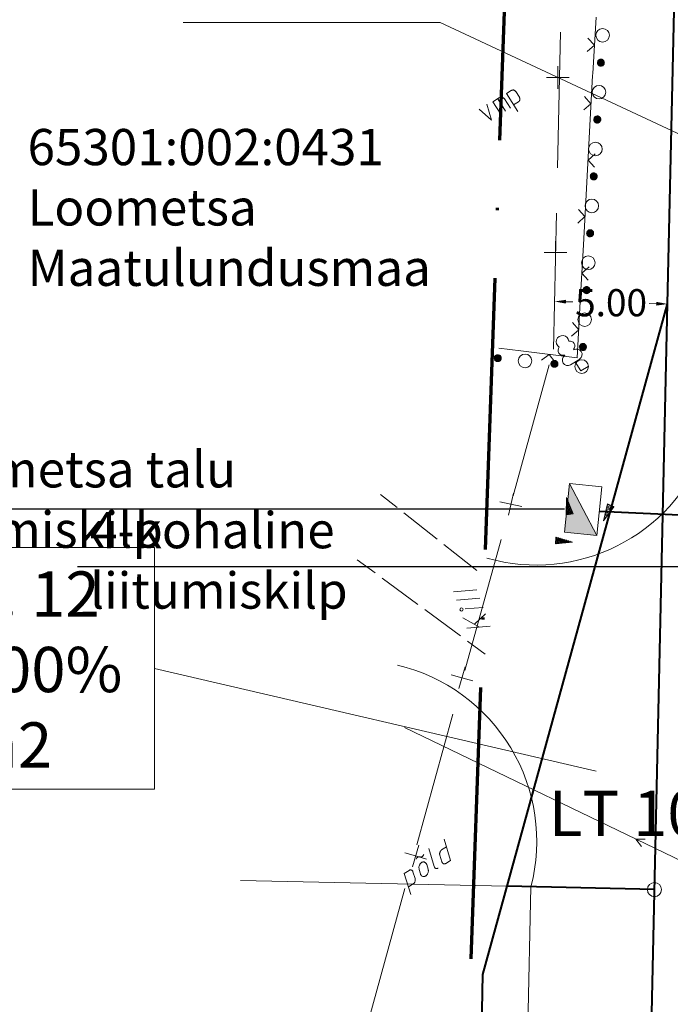
# Model space of a CAD drawing. Extents: x -6055112 to 7154016, y -22889 to 13186239.
# Drawn here: x 549444 to 549473, y 6581493 to 6581537 of the extents above; entities that cross this region are included whole.
import ezdxf

# ---------------------------------------------------------------- set-up
doc = ezdxf.new("R2010")
doc.units = 0
doc.header["$MEASUREMENT"] = 0
doc.linetypes.add('ACAD_ISO10W100', pattern=[18, 12, -3, 0, -3])
doc.linetypes.add('USTATION2', pattern=[1, 0.75, -0.25])
doc.layers.get('DEFPOINTS').update_dxf_attribs({"lineweight": 5})
for name, color, linetype, lineweight in [('AIAD', 7, 'Continuous', 5), ('HOONED', 7, 'Continuous', 5), ('KP_OHULIIN', 7, 'Continuous', 5), ('Liitumiskilp', 211, 'Continuous', 5), ('MP_LIINID', 7, 'Continuous', 5), ('PIIRIMARK', 7, 'Continuous', 5), ('Plala piir', 7, 'ACAD_ISO10W100', 70), ('Postekstid', 7, 'CONTINUOUS', 5), ('PUNANEPIIR', 7, 'Continuous', 5), ('PUUD', 7, 'Continuous', 5), ('Teekaitsevöönd', 7, 'Continuous', 5), ('TEESERV', 7, 'Continuous', 5), ('YKSIKELEMENT', 7, 'Continuous', 5), ('YLDINFO', 7, 'Continuous', 5)]:
    doc.layers.add(name, color=color, linetype=linetype, lineweight=lineweight)
doc.layers.add('Ehitusõiguse tabel', color=7, linetype='Continuous')
doc.layers.add('mpkaabel', color=211, linetype='Continuous')
doc.styles.add('TXT', font='txt.shx')
doc.linetypes.add('MP_KBL', pattern='A,8,-2,[138,mkm.shx,S=1,R=0,X=0,Y=0],6,[138,mkm.shx,S=1,R=180,X=0,Y=0],-2', length=18)
doc.dimstyles.get("Standard").update_dxf_attribs({"dimtxt": 0.18, "dimasz": 0.18, "dimexe": 0.18, "dimexo": 0.0625, "dimgap": 0.09, "dimtad": 0, "dimtih": 1, "dimtoh": 1, "dimdec": 4, "dimzin": 0, "dimdsep": 46, "dimtxsty": 'Standard', "dimcen": 0.09, "dimadec": 0, "dimazin": 0, "dimtfac": 1, "dimtdec": 4, "dimtofl": 0, "dimtmove": 0, "dimatfit": 0, "dimfxl": 0, "dimtolj": 1, "dimtzin": 0, "dimarcsym": 0})

# ---------------------------------------------------------------- blocks, each defined once
blk = doc.blocks.new('liitumiskilp')
at = {"layer": 'Liitumiskilp', "ltscale": 0.5}
blk.add_hatch(color=211, dxfattribs=at).paths.add_polyline_path([(549603.568, 6581454.275), (549605.012, 6581454.275), (549603.568, 6581456.44)])
at = {"layer": 'Liitumiskilp', "color": 211, "ltscale": 3}
for p, q in [((549603.568, 6581454.275), (549603.568, 6581456.44)), ((549603.568, 6581456.44), (549605.012, 6581454.275)), ((549603.568, 6581456.44), (549605.012, 6581456.44)), ((549605.012, 6581456.44), (549605.012, 6581454.275)), ((549605.012, 6581454.275), (549603.568, 6581454.275))]:
    blk.add_line(p, q, dxfattribs=at)
blk = doc.blocks.new('kaitsetsoonirist')
at = {"layer": 'Teekaitsevöönd', "color": 7, "linetype": 'Continuous', "lineweight": 5}
for p, q in [((549536.6235, 6581433.3385), (549536.6235, 6581434.3385)), ((549536.6235, 6581433.8385), (549536.1235, 6581433.8385)), ((549536.6235, 6581433.8385), (549537.1235, 6581433.8385))]:
    blk.add_line(p, q, dxfattribs=at)
blk = doc.blocks.new('*D79')
at = {"layer": 'DEFPOINTS', "color": 0, "ltscale": 3}
for p in [(549467.395, 6581524.062), (549467.395, 6581524.062), (549472.394, 6581523.95)]:
    blk.add_point(p, dxfattribs=at)
at = {"layer": 'Teekaitsevöönd', "color": 0, "lineweight": 0, "ltscale": 3}
for p, q in [((549467.396, 6581524.125), (549467.399, 6581524.242)), ((549472.395, 6581524.012), (549472.398, 6581524.13))]:
    blk.add_line(p, q, dxfattribs=at)
at = {"layer": 'Teekaitsevöönd', "color": 7, "lineweight": 5, "ltscale": 3}
for p, q in [((549467.895, 6581524.051), (549468.204, 6581524.044)), ((549471.894, 6581523.961), (549471.584, 6581523.968))]:
    blk.add_line(p, q, dxfattribs=at)
at = {"layer": 'Teekaitsevöönd', "color": 7, "ltscale": 3}
for points in [[(549467.897, 6581524.134), (549467.893, 6581523.968), (549467.395, 6581524.062)], [(549471.896, 6581524.044), (549471.892, 6581523.878), (549472.394, 6581523.95)]]:
    blk.add_solid(points, dxfattribs=at)
at = {"layer": 'Teekaitsevöönd', "color": 0, "ltscale": 3, "insert": (549469.894, 6581524.006), "char_height": 1.2, "attachment_point": 5, "style": 'TXT'}
blk.add_mtext('\\A1;5.00', dxfattribs=at)

msp = doc.modelspace()

# ---------------------------------------------------------------- hatches: boundary and pattern name
at = {"layer": 'PUUD', "linetype": 'CONTINUOUS', "lineweight": 0}
for points in [[(549469.597, 6581534.605), (549469.595, 6581534.628), (549469.59, 6581534.636), (549469.588, 6581534.658), (549469.582, 6581534.667), (549469.58, 6581534.689), (549469.575, 6581534.698), (549469.556, 6581534.709), (549469.551, 6581534.718), (549469.54, 6581534.735), (549469.526, 6581534.738), (549469.516, 6581534.755), (549469.502, 6581534.758), (549469.488, 6581534.761), (549469.474, 6581534.765), (549469.452, 6581534.762), (549469.438, 6581534.766), (549469.424, 6581534.769), (549469.407, 6581534.758), (549469.394, 6581534.761), (549469.377, 6581534.751), (549469.36, 6581534.74), (549469.351, 6581534.735), (549469.334, 6581534.724), (549469.331, 6581534.71), (549469.314, 6581534.7), (549469.311, 6581534.686), (549469.308, 6581534.672), (549469.296, 6581534.653), (549469.293, 6581534.639), (549469.29, 6581534.626)], [(549469.597, 6581534.605), (549469.589, 6581534.6), (549469.295, 6581534.617), (549469.29, 6581534.626)], [(549469.295, 6581534.617), (549469.292, 6581534.603), (549469.294, 6581534.581), (549469.299, 6581534.573), (549469.301, 6581534.55), (549469.307, 6581534.542), (549469.317, 6581534.525), (549469.323, 6581534.516), (549469.333, 6581534.5), (549469.347, 6581534.496), (549469.358, 6581534.479), (549469.371, 6581534.476), (549469.391, 6581534.465), (549469.404, 6581534.461), (549469.418, 6581534.458), (549469.432, 6581534.455), (549469.454, 6581534.457), (549469.463, 6581534.462), (549469.476, 6581534.459), (549469.493, 6581534.47), (549469.516, 6581534.472), (549469.524, 6581534.477), (549469.541, 6581534.488), (549469.544, 6581534.502), (549469.561, 6581534.512), (549469.564, 6581534.526), (549469.581, 6581534.537), (549469.584, 6581534.55), (549469.588, 6581534.564), (549469.591, 6581534.578), (549469.589, 6581534.6)], [(549469.135, 6581532.1), (549469.132, 6581532.086), (549469.137, 6581532.077), (549469.139, 6581532.055), (549469.144, 6581532.047), (549469.146, 6581532.024), (549469.157, 6581532.007), (549469.162, 6581531.999), (549469.181, 6581531.987), (549469.187, 6581531.979), (549469.206, 6581531.967), (549469.211, 6581531.959), (549469.225, 6581531.956), (549469.244, 6581531.944), (549469.258, 6581531.941), (549469.28, 6581531.943), (549469.289, 6581531.948), (549469.302, 6581531.945), (549469.325, 6581531.947), (549469.333, 6581531.952), (549469.35, 6581531.963), (549469.367, 6581531.974), (549469.375, 6581531.979), (549469.392, 6581531.989), (549469.401, 6581531.995), (549469.413, 6581532.014), (549469.416, 6581532.028), (549469.419, 6581532.041), (549469.431, 6581532.06), (549469.434, 6581532.074), (549469.437, 6581532.088)], [(549469.432, 6581532.096), (549469.437, 6581532.088), (549469.135, 6581532.1), (549469.138, 6581532.113)], [(549469.432, 6581532.096), (549469.435, 6581532.11), (549469.438, 6581532.124), (549469.427, 6581532.141), (549469.431, 6581532.155), (549469.42, 6581532.172), (549469.409, 6581532.189), (549469.404, 6581532.197), (549469.393, 6581532.214), (549469.38, 6581532.217), (549469.369, 6581532.234), (549469.355, 6581532.237), (549469.342, 6581532.241), (549469.322, 6581532.252), (549469.309, 6581532.256), (549469.295, 6581532.259), (549469.278, 6581532.248), (549469.264, 6581532.251), (549469.25, 6581532.254), (549469.233, 6581532.244), (549469.216, 6581532.233), (549469.208, 6581532.228), (549469.191, 6581532.217), (549469.183, 6581532.212), (549469.166, 6581532.201), (549469.162, 6581532.188), (549469.151, 6581532.169), (549469.148, 6581532.155), (549469.144, 6581532.141), (549469.141, 6581532.127), (549469.138, 6581532.113)], [(549469.28, 6581529.584), (549469.275, 6581529.593), (549469.272, 6581529.615), (549469.276, 6581529.629), (549469.265, 6581529.646), (549469.26, 6581529.654), (549469.249, 6581529.671), (549469.244, 6581529.68), (549469.233, 6581529.697), (549469.228, 6581529.705), (549469.209, 6581529.717), (549469.195, 6581529.72), (549469.176, 6581529.732), (549469.162, 6581529.735), (549469.148, 6581529.738), (549469.135, 6581529.741), (549469.121, 6581529.744), (549469.104, 6581529.734), (549469.09, 6581529.737), (549469.073, 6581529.726), (549469.059, 6581529.73), (549469.042, 6581529.719), (549469.034, 6581529.714), (549469.022, 6581529.695), (549469.014, 6581529.689), (549469.002, 6581529.67), (549468.994, 6581529.665), (549468.99, 6581529.651), (549468.979, 6581529.632), (549468.976, 6581529.618), (549468.978, 6581529.596)], [(549468.978, 6581529.596), (549468.98, 6581529.574), (549468.977, 6581529.56), (549468.987, 6581529.543), (549468.984, 6581529.529), (549468.995, 6581529.512), (549469, 6581529.504), (549469.011, 6581529.487), (549469.016, 6581529.478), (549469.035, 6581529.467), (549469.04, 6581529.458), (549469.059, 6581529.447), (549469.073, 6581529.443), (549469.087, 6581529.44), (549469.101, 6581529.437), (549469.114, 6581529.434), (549469.128, 6581529.431), (549469.15, 6581529.433), (549469.159, 6581529.438), (549469.181, 6581529.44), (549469.19, 6581529.445), (549469.207, 6581529.456), (549469.215, 6581529.461), (549469.232, 6581529.472), (549469.244, 6581529.491), (549469.252, 6581529.496), (549469.255, 6581529.51), (549469.267, 6581529.529), (549469.27, 6581529.543), (549469.273, 6581529.557), (549469.277, 6581529.571)], [(549469.28, 6581529.584), (549469.277, 6581529.571), (549468.978, 6581529.596), (549468.978, 6581529.596)], [(549468.817, 6581527.079), (549468.814, 6581527.065), (549468.816, 6581527.042), (549468.822, 6581527.034), (549468.832, 6581527.017), (549468.829, 6581527.003), (549468.84, 6581526.986), (549468.845, 6581526.978), (549468.864, 6581526.966), (549468.869, 6581526.958), (549468.888, 6581526.946), (549468.894, 6581526.938), (549468.913, 6581526.926), (549468.927, 6581526.923), (549468.94, 6581526.92), (549468.954, 6581526.916), (549468.976, 6581526.918), (549468.985, 6581526.924), (549469.007, 6581526.926), (549469.016, 6581526.931), (549469.038, 6581526.933), (549469.046, 6581526.939), (549469.063, 6581526.949), (549469.066, 6581526.963), (549469.083, 6581526.974), (549469.087, 6581526.987), (549469.104, 6581526.998), (549469.107, 6581527.012), (549469.11, 6581527.025), (549469.113, 6581527.039), (549469.111, 6581527.062)], [(549469.12, 6581527.067), (549469.111, 6581527.062), (549468.817, 6581527.079), (549468.821, 6581527.092)], [(549469.12, 6581527.067), (549469.117, 6581527.089), (549469.121, 6581527.103), (549469.11, 6581527.12), (549469.113, 6581527.134), (549469.103, 6581527.151), (549469.097, 6581527.159), (549469.087, 6581527.176), (549469.073, 6581527.179), (549469.062, 6581527.196), (549469.049, 6581527.199), (549469.038, 6581527.216), (549469.024, 6581527.219), (549469.01, 6581527.223), (549468.997, 6581527.226), (549468.983, 6581527.229), (549468.961, 6581527.227), (549468.947, 6581527.23), (549468.93, 6581527.219), (549468.916, 6581527.223), (549468.899, 6581527.212), (549468.891, 6581527.207), (549468.874, 6581527.196), (549468.865, 6581527.191), (549468.853, 6581527.172), (549468.845, 6581527.167), (549468.833, 6581527.147), (549468.83, 6581527.134), (549468.827, 6581527.12), (549468.824, 6581527.106), (549468.821, 6581527.092)], [(549468.954, 6581524.558), (549468.957, 6581524.572), (549468.96, 6581524.585), (549468.958, 6581524.608), (549468.953, 6581524.616), (549468.942, 6581524.633), (549468.937, 6581524.642), (549468.926, 6581524.659), (549468.916, 6581524.676), (549468.902, 6581524.679), (549468.891, 6581524.696), (549468.878, 6581524.699), (549468.864, 6581524.702), (549468.85, 6581524.705), (549468.831, 6581524.717), (549468.817, 6581524.72), (549468.809, 6581524.715), (549468.786, 6581524.713), (549468.773, 6581524.716), (549468.756, 6581524.705), (549468.747, 6581524.7), (549468.73, 6581524.689), (549468.722, 6581524.684), (549468.705, 6581524.673), (549468.688, 6581524.663), (549468.685, 6581524.649), (549468.682, 6581524.635), (549468.67, 6581524.616), (549468.667, 6581524.602), (549468.663, 6581524.589), (549468.66, 6581524.575)], [(549468.954, 6581524.558), (549468.959, 6581524.549), (549468.657, 6581524.561), (549468.66, 6581524.575)], [(549468.657, 6581524.561), (549468.662, 6581524.553), (549468.659, 6581524.539), (549468.661, 6581524.517), (549468.667, 6581524.508), (549468.677, 6581524.491), (549468.688, 6581524.474), (549468.693, 6581524.466), (549468.704, 6581524.449), (549468.709, 6581524.44), (549468.728, 6581524.429), (549468.742, 6581524.425), (549468.756, 6581524.422), (549468.775, 6581524.411), (549468.789, 6581524.407), (549468.802, 6581524.404), (549468.811, 6581524.409), (549468.833, 6581524.412), (549468.847, 6581524.408), (549468.864, 6581524.419), (549468.872, 6581524.424), (549468.889, 6581524.435), (549468.898, 6581524.44), (549468.915, 6581524.451), (549468.923, 6581524.456), (549468.935, 6581524.475), (549468.938, 6581524.489), (549468.955, 6581524.5), (549468.958, 6581524.513), (549468.956, 6581524.536), (549468.959, 6581524.549)], [(549468.802, 6581522.046), (549468.805, 6581522.059), (549468.795, 6581522.076), (549468.798, 6581522.09), (549468.787, 6581522.107), (549468.79, 6581522.121), (549468.78, 6581522.138), (549468.775, 6581522.146), (549468.755, 6581522.158), (549468.75, 6581522.167), (549468.731, 6581522.178), (549468.726, 6581522.187), (549468.707, 6581522.198), (549468.693, 6581522.201), (549468.679, 6581522.205), (549468.657, 6581522.203), (549468.643, 6581522.206), (549468.635, 6581522.2), (549468.612, 6581522.198), (549468.604, 6581522.193), (549468.582, 6581522.191), (549468.573, 6581522.186), (549468.556, 6581522.175), (549468.545, 6581522.156), (549468.536, 6581522.151), (549468.524, 6581522.132), (549468.516, 6581522.126), (549468.513, 6581522.112), (549468.51, 6581522.099), (549468.498, 6581522.08), (549468.5, 6581522.057)], [(549468.5, 6581522.057), (549468.502, 6581522.035), (549468.499, 6581522.021), (549468.51, 6581522.004), (549468.506, 6581521.991), (549468.517, 6581521.974), (549468.522, 6581521.965), (549468.533, 6581521.948), (549468.538, 6581521.94), (549468.557, 6581521.928), (549468.563, 6581521.92), (549468.582, 6581521.908), (549468.595, 6581521.905), (549468.609, 6581521.902), (549468.623, 6581521.898), (549468.637, 6581521.895), (549468.659, 6581521.897), (549468.673, 6581521.894), (549468.69, 6581521.905), (549468.704, 6581521.902), (549468.72, 6581521.912), (549468.729, 6581521.917), (549468.746, 6581521.928), (549468.754, 6581521.933), (549468.766, 6581521.952), (549468.775, 6581521.958), (549468.786, 6581521.977), (549468.789, 6581521.991), (549468.793, 6581522.004), (549468.796, 6581522.018), (549468.799, 6581522.032)], [(549468.802, 6581522.046), (549468.799, 6581522.032), (549468.5, 6581522.057), (549468.5, 6581522.057)], [(549464.899, 6581521.706), (549464.877, 6581521.704), (549464.863, 6581521.707), (549464.846, 6581521.696), (549464.832, 6581521.699), (549464.815, 6581521.689), (549464.807, 6581521.684), (549464.79, 6581521.673), (549464.781, 6581521.668), (549464.765, 6581521.657), (549464.761, 6581521.643), (549464.744, 6581521.633), (549464.741, 6581521.619), (549464.738, 6581521.605), (549464.735, 6581521.591), (549464.737, 6581521.569), (549464.734, 6581521.555), (549464.731, 6581521.541), (549464.733, 6581521.519), (549464.738, 6581521.511), (549464.749, 6581521.494), (549464.745, 6581521.48), (549464.756, 6581521.463), (549464.77, 6581521.46), (549464.78, 6581521.443), (549464.794, 6581521.44), (549464.805, 6581521.423), (549464.819, 6581521.42), (549464.832, 6581521.416), (549464.851, 6581521.405), (549464.865, 6581521.402)], [(549464.874, 6581521.407), (549464.865, 6581521.402), (549464.899, 6581521.706), (549464.899, 6581521.706)], [(549464.874, 6581521.407), (549464.887, 6581521.404), (549464.91, 6581521.406), (549464.918, 6581521.411), (549464.94, 6581521.413), (549464.949, 6581521.419), (549464.966, 6581521.429), (549464.974, 6581521.434), (549464.991, 6581521.445), (549465, 6581521.45), (549465.011, 6581521.469), (549465.02, 6581521.475), (549465.032, 6581521.494), (549465.035, 6581521.508), (549465.038, 6581521.521), (549465.036, 6581521.544), (549465.039, 6581521.557), (549465.042, 6581521.571), (549465.032, 6581521.588), (549465.035, 6581521.602), (549465.024, 6581521.619), (549465.019, 6581521.627), (549465.008, 6581521.644), (549465.003, 6581521.653), (549464.992, 6581521.67), (549464.979, 6581521.673), (549464.96, 6581521.685), (549464.954, 6581521.693), (549464.94, 6581521.696), (549464.921, 6581521.708), (549464.899, 6581521.706)], [(549467.403, 6581521.454), (549467.389, 6581521.457), (549467.367, 6581521.455), (549467.353, 6581521.459), (549467.336, 6581521.448), (549467.328, 6581521.443), (549467.311, 6581521.432), (549467.302, 6581521.427), (549467.285, 6581521.416), (549467.268, 6581521.406), (549467.265, 6581521.392), (549467.257, 6581521.386), (549467.245, 6581521.367), (549467.242, 6581521.354), (549467.239, 6581521.34), (549467.235, 6581521.326), (549467.237, 6581521.304), (549467.234, 6581521.29), (549467.245, 6581521.273), (549467.242, 6581521.259), (549467.252, 6581521.242), (549467.258, 6581521.234), (549467.268, 6581521.217), (549467.274, 6581521.208), (549467.284, 6581521.191), (549467.298, 6581521.188), (549467.308, 6581521.171), (549467.322, 6581521.168), (549467.336, 6581521.165), (549467.35, 6581521.162), (549467.364, 6581521.159)], [(549467.377, 6581521.155), (549467.364, 6581521.159), (549467.403, 6581521.454), (549467.411, 6581521.46)], [(549467.377, 6581521.155), (549467.4, 6581521.158), (549467.413, 6581521.154), (549467.422, 6581521.16), (549467.444, 6581521.162), (549467.453, 6581521.167), (549467.47, 6581521.178), (549467.487, 6581521.188), (549467.495, 6581521.194), (549467.512, 6581521.204), (549467.515, 6581521.218), (549467.527, 6581521.237), (549467.535, 6581521.242), (549467.539, 6581521.256), (549467.542, 6581521.27), (549467.54, 6581521.292), (549467.543, 6581521.306), (549467.546, 6581521.32), (549467.544, 6581521.342), (549467.539, 6581521.35), (549467.528, 6581521.367), (549467.523, 6581521.376), (549467.512, 6581521.393), (549467.507, 6581521.401), (549467.496, 6581521.418), (549467.477, 6581521.43), (549467.472, 6581521.438), (549467.458, 6581521.442), (549467.439, 6581521.453), (549467.425, 6581521.456), (549467.411, 6581521.46)]]:
    msp.add_hatch(color=253, dxfattribs=at).paths.add_polyline_path(points)

# ---------------------------------------------------------------- linework, layer by layer
at = {"layer": 'AIAD', "color": 253, "linetype": 'CONTINUOUS', "lineweight": 0}
for p, q in [((549469.081, 6581534.13), (549469.23, 6581536.628)), ((549468.935, 6581531.551), (549469.076, 6581534.044)), ((549469.076, 6581534.044), (549469.081, 6581534.13)), ((549468.809, 6581529.054), (549468.935, 6581531.551)), ((549468.669, 6581526.561), (549468.809, 6581529.054)), ((549468.534, 6581524.06), (549468.669, 6581526.561)), ((549468.394, 6581521.567), (549468.534, 6581524.06)), ((549465.911, 6581521.878), (549464.938, 6581522.002)), ((549468.394, 6581521.567), (549465.911, 6581521.878))]:
    msp.add_line(p, q, dxfattribs=at)
for points in [[(549468.84, 6581535.1), (549469.16, 6581535.381), (549468.869, 6581535.695)], [(549468.695, 6581532.521), (549469.006, 6581532.797), (549468.724, 6581533.116)], [(549469.184, 6581530.586), (549468.874, 6581530.309), (549469.156, 6581529.99)], [(549468.42, 6581527.526), (549468.739, 6581527.808), (549468.449, 6581528.122)], [(549468.918, 6581525.597), (549468.599, 6581525.315), (549468.881, 6581524.996)], [(549468.145, 6581522.531), (549468.464, 6581522.813), (549468.182, 6581523.132)], [(549467.409, 6581521.388), (549467.153, 6581521.723), (549466.818, 6581521.466)]]:
    msp.add_lwpolyline(points, dxfattribs=at)
at = {"layer": 'Ehitusõiguse tabel', "color": 7, "ltscale": 4}
for p, q in [((549433.385, 6581514.907), (549467.836, 6581514.907)), ((549446.309, 6581512.35), (549480.761, 6581512.35))]:
    msp.add_line(p, q, dxfattribs=at)
at = {"layer": 'MP_LIINID', "color": 7, "linetype": 'Continuous', "lineweight": 0}
msp.add_line((549460.754, 6581505.239), (549527.528, 6581473.088), dxfattribs=at)
msp.add_lwpolyline([(549471.246, 6581499.98), (549470.986, 6581500.301), (549471.399, 6581500.3)], dxfattribs=at)
at = {"layer": 'mpkaabel', "color": 211, "linetype": 'MP_KBL', "lineweight": 40}
msp.add_line((549469.377, 6581514.8), (549481.528, 6581514.229), dxfattribs=at)
at = {"layer": 'PIIRIMARK', "color": 12, "linetype": 'CONTINUOUS', "lineweight": 0}
msp.add_circle((549471.812, 6581498.077), 0.313, dxfattribs=at)
at = {"layer": 'Plala piir', "color": 7, "linetype": 'ACAD_ISO10W100', "lineweight": 70}
msp.add_line((549471.771, 6581724.072), (549459.438, 6581374.445), dxfattribs=at)
at = {"layer": 'Postekstid', "color": 7, "linetype": 'Continuous', "lineweight": 5}
msp.add_line((549449.702, 6581507.852), (549469.234, 6581503.304), dxfattribs=at)
msp.add_lwpolyline([(549436.179, 6581513.195), (549449.702, 6581513.195), (549449.702, 6581502.51), (549436.179, 6581502.51)], close=True, dxfattribs=at)
at = {"layer": 'PUNANEPIIR', "color": 1, "linetype": 'CONTINUOUS', "lineweight": 40}
for p, q in [((549472.394, 6581523.95), (549476.88, 6581723.603)), ((549469.143, 6581379.271), (549472.394, 6581523.95)), ((549471.812, 6581498.077), (549465.3, 6581498.222)), ((549461.64, 6581379.232), (549464.226, 6581494.326))]:
    msp.add_line(p, q, dxfattribs=at)
at = {"layer": 'PUNANEPIIR', "color": 1, "linetype": 'Continuous', "lineweight": 40}
msp.add_line((549464.226, 6581494.326), (549472.394, 6581523.95), dxfattribs=at)
at = {"layer": 'PUNANEPIIR', "color": 12, "linetype": 'CONTINUOUS', "lineweight": 0}
msp.add_line((549465.3, 6581498.222), (549453.515, 6581498.484), dxfattribs=at)
at = {"layer": 'PUNANEPIIR', "color": 10, "linetype": 'Continuous', "lineweight": 5}
msp.add_circle((549452.292, 6581675.166), 6604564.089, dxfattribs=at)
at = {"layer": 'PUUD', "color": 253, "linetype": 'CONTINUOUS', "lineweight": 0}
for p, q in [((549467.829, 6581521.697), (549467.845, 6581521.672)), ((549468.236, 6581521.951), (549468.252, 6581521.926)), ((549468.506, 6581521.519), (549468.099, 6581521.265)), ((549468.552, 6581520.993), (549468.303, 6581521.392)), ((549468.874, 6581521.194), (549468.552, 6581520.993))]:
    msp.add_line(p, q, dxfattribs=at)
for points in [[(549469.597, 6581534.605), (549469.595, 6581534.628), (549469.59, 6581534.636), (549469.588, 6581534.658), (549469.582, 6581534.667), (549469.58, 6581534.689), (549469.575, 6581534.698), (549469.556, 6581534.709), (549469.551, 6581534.718), (549469.54, 6581534.735), (549469.526, 6581534.738), (549469.516, 6581534.755), (549469.502, 6581534.758), (549469.488, 6581534.761), (549469.474, 6581534.765), (549469.452, 6581534.762), (549469.438, 6581534.766), (549469.424, 6581534.769), (549469.407, 6581534.758), (549469.394, 6581534.761), (549469.377, 6581534.751), (549469.36, 6581534.74), (549469.351, 6581534.735), (549469.334, 6581534.724), (549469.331, 6581534.71), (549469.314, 6581534.7), (549469.311, 6581534.686), (549469.308, 6581534.672), (549469.296, 6581534.653), (549469.293, 6581534.639), (549469.29, 6581534.626)], [(549469.597, 6581534.605), (549469.589, 6581534.6), (549469.295, 6581534.617), (549469.29, 6581534.626)], [(549469.295, 6581534.617), (549469.292, 6581534.603), (549469.294, 6581534.581), (549469.299, 6581534.573), (549469.301, 6581534.55), (549469.307, 6581534.542), (549469.317, 6581534.525), (549469.323, 6581534.516), (549469.333, 6581534.5), (549469.347, 6581534.496), (549469.358, 6581534.479), (549469.371, 6581534.476), (549469.391, 6581534.465), (549469.404, 6581534.461), (549469.418, 6581534.458), (549469.432, 6581534.455), (549469.454, 6581534.457), (549469.463, 6581534.462), (549469.476, 6581534.459), (549469.493, 6581534.47), (549469.516, 6581534.472), (549469.524, 6581534.477), (549469.541, 6581534.488), (549469.544, 6581534.502), (549469.561, 6581534.512), (549469.564, 6581534.526), (549469.581, 6581534.537), (549469.584, 6581534.55), (549469.588, 6581534.564), (549469.591, 6581534.578), (549469.589, 6581534.6)], [(549469.135, 6581532.1), (549469.132, 6581532.086), (549469.137, 6581532.077), (549469.139, 6581532.055), (549469.144, 6581532.047), (549469.146, 6581532.024), (549469.157, 6581532.007), (549469.162, 6581531.999), (549469.181, 6581531.987), (549469.187, 6581531.979), (549469.206, 6581531.967), (549469.211, 6581531.959), (549469.225, 6581531.956), (549469.244, 6581531.944), (549469.258, 6581531.941), (549469.28, 6581531.943), (549469.289, 6581531.948), (549469.302, 6581531.945), (549469.325, 6581531.947), (549469.333, 6581531.952), (549469.35, 6581531.963), (549469.367, 6581531.974), (549469.375, 6581531.979), (549469.392, 6581531.989), (549469.401, 6581531.995), (549469.413, 6581532.014), (549469.416, 6581532.028), (549469.419, 6581532.041), (549469.431, 6581532.06), (549469.434, 6581532.074), (549469.437, 6581532.088)], [(549469.432, 6581532.096), (549469.437, 6581532.088), (549469.135, 6581532.1), (549469.138, 6581532.113)], [(549469.432, 6581532.096), (549469.435, 6581532.11), (549469.438, 6581532.124), (549469.427, 6581532.141), (549469.431, 6581532.155), (549469.42, 6581532.172), (549469.409, 6581532.189), (549469.404, 6581532.197), (549469.393, 6581532.214), (549469.38, 6581532.217), (549469.369, 6581532.234), (549469.355, 6581532.237), (549469.342, 6581532.241), (549469.322, 6581532.252), (549469.309, 6581532.256), (549469.295, 6581532.259), (549469.278, 6581532.248), (549469.264, 6581532.251), (549469.25, 6581532.254), (549469.233, 6581532.244), (549469.216, 6581532.233), (549469.208, 6581532.228), (549469.191, 6581532.217), (549469.183, 6581532.212), (549469.166, 6581532.201), (549469.162, 6581532.188), (549469.151, 6581532.169), (549469.148, 6581532.155), (549469.144, 6581532.141), (549469.141, 6581532.127), (549469.138, 6581532.113)], [(549469.28, 6581529.584), (549469.275, 6581529.593), (549469.272, 6581529.615), (549469.276, 6581529.629), (549469.265, 6581529.646), (549469.26, 6581529.654), (549469.249, 6581529.671), (549469.244, 6581529.68), (549469.233, 6581529.697), (549469.228, 6581529.705), (549469.209, 6581529.717), (549469.195, 6581529.72), (549469.176, 6581529.732), (549469.162, 6581529.735), (549469.148, 6581529.738), (549469.135, 6581529.741), (549469.121, 6581529.744), (549469.104, 6581529.734), (549469.09, 6581529.737), (549469.073, 6581529.726), (549469.059, 6581529.73), (549469.042, 6581529.719), (549469.034, 6581529.714), (549469.022, 6581529.695), (549469.014, 6581529.689), (549469.002, 6581529.67), (549468.994, 6581529.665), (549468.99, 6581529.651), (549468.979, 6581529.632), (549468.976, 6581529.618), (549468.978, 6581529.596)], [(549468.978, 6581529.596), (549468.98, 6581529.574), (549468.977, 6581529.56), (549468.987, 6581529.543), (549468.984, 6581529.529), (549468.995, 6581529.512), (549469, 6581529.504), (549469.011, 6581529.487), (549469.016, 6581529.478), (549469.035, 6581529.467), (549469.04, 6581529.458), (549469.059, 6581529.447), (549469.073, 6581529.443), (549469.087, 6581529.44), (549469.101, 6581529.437), (549469.114, 6581529.434), (549469.128, 6581529.431), (549469.15, 6581529.433), (549469.159, 6581529.438), (549469.181, 6581529.44), (549469.19, 6581529.445), (549469.207, 6581529.456), (549469.215, 6581529.461), (549469.232, 6581529.472), (549469.244, 6581529.491), (549469.252, 6581529.496), (549469.255, 6581529.51), (549469.267, 6581529.529), (549469.27, 6581529.543), (549469.273, 6581529.557), (549469.277, 6581529.571)], [(549469.28, 6581529.584), (549469.277, 6581529.571), (549468.978, 6581529.596), (549468.978, 6581529.596)], [(549468.817, 6581527.079), (549468.814, 6581527.065), (549468.816, 6581527.042), (549468.822, 6581527.034), (549468.832, 6581527.017), (549468.829, 6581527.003), (549468.84, 6581526.986), (549468.845, 6581526.978), (549468.864, 6581526.966), (549468.869, 6581526.958), (549468.888, 6581526.946), (549468.894, 6581526.938), (549468.913, 6581526.926), (549468.927, 6581526.923), (549468.94, 6581526.92), (549468.954, 6581526.916), (549468.976, 6581526.918), (549468.985, 6581526.924), (549469.007, 6581526.926), (549469.016, 6581526.931), (549469.038, 6581526.933), (549469.046, 6581526.939), (549469.063, 6581526.949), (549469.066, 6581526.963), (549469.083, 6581526.974), (549469.087, 6581526.987), (549469.104, 6581526.998), (549469.107, 6581527.012), (549469.11, 6581527.025), (549469.113, 6581527.039), (549469.111, 6581527.062)], [(549469.12, 6581527.067), (549469.111, 6581527.062), (549468.817, 6581527.079), (549468.821, 6581527.092)], [(549469.12, 6581527.067), (549469.117, 6581527.089), (549469.121, 6581527.103), (549469.11, 6581527.12), (549469.113, 6581527.134), (549469.103, 6581527.151), (549469.097, 6581527.159), (549469.087, 6581527.176), (549469.073, 6581527.179), (549469.062, 6581527.196), (549469.049, 6581527.199), (549469.038, 6581527.216), (549469.024, 6581527.219), (549469.01, 6581527.223), (549468.997, 6581527.226), (549468.983, 6581527.229), (549468.961, 6581527.227), (549468.947, 6581527.23), (549468.93, 6581527.219), (549468.916, 6581527.223), (549468.899, 6581527.212), (549468.891, 6581527.207), (549468.874, 6581527.196), (549468.865, 6581527.191), (549468.853, 6581527.172), (549468.845, 6581527.167), (549468.833, 6581527.147), (549468.83, 6581527.134), (549468.827, 6581527.12), (549468.824, 6581527.106), (549468.821, 6581527.092)], [(549468.954, 6581524.558), (549468.957, 6581524.572), (549468.96, 6581524.585), (549468.958, 6581524.608), (549468.953, 6581524.616), (549468.942, 6581524.633), (549468.937, 6581524.642), (549468.926, 6581524.659), (549468.916, 6581524.676), (549468.902, 6581524.679), (549468.891, 6581524.696), (549468.878, 6581524.699), (549468.864, 6581524.702), (549468.85, 6581524.705), (549468.831, 6581524.717), (549468.817, 6581524.72), (549468.809, 6581524.715), (549468.786, 6581524.713), (549468.773, 6581524.716), (549468.756, 6581524.705), (549468.747, 6581524.7), (549468.73, 6581524.689), (549468.722, 6581524.684), (549468.705, 6581524.673), (549468.688, 6581524.663), (549468.685, 6581524.649), (549468.682, 6581524.635), (549468.67, 6581524.616), (549468.667, 6581524.602), (549468.663, 6581524.589), (549468.66, 6581524.575)], [(549468.954, 6581524.558), (549468.959, 6581524.549), (549468.657, 6581524.561), (549468.66, 6581524.575)], [(549468.657, 6581524.561), (549468.662, 6581524.553), (549468.659, 6581524.539), (549468.661, 6581524.517), (549468.667, 6581524.508), (549468.677, 6581524.491), (549468.688, 6581524.474), (549468.693, 6581524.466), (549468.704, 6581524.449), (549468.709, 6581524.44), (549468.728, 6581524.429), (549468.742, 6581524.425), (549468.756, 6581524.422), (549468.775, 6581524.411), (549468.789, 6581524.407), (549468.802, 6581524.404), (549468.811, 6581524.409), (549468.833, 6581524.412), (549468.847, 6581524.408), (549468.864, 6581524.419), (549468.872, 6581524.424), (549468.889, 6581524.435), (549468.898, 6581524.44), (549468.915, 6581524.451), (549468.923, 6581524.456), (549468.935, 6581524.475), (549468.938, 6581524.489), (549468.955, 6581524.5), (549468.958, 6581524.513), (549468.956, 6581524.536), (549468.959, 6581524.549)], [(549468.802, 6581522.046), (549468.805, 6581522.059), (549468.795, 6581522.076), (549468.798, 6581522.09), (549468.787, 6581522.107), (549468.79, 6581522.121), (549468.78, 6581522.138), (549468.775, 6581522.146), (549468.755, 6581522.158), (549468.75, 6581522.167), (549468.731, 6581522.178), (549468.726, 6581522.187), (549468.707, 6581522.198), (549468.693, 6581522.201), (549468.679, 6581522.205), (549468.657, 6581522.203), (549468.643, 6581522.206), (549468.635, 6581522.2), (549468.612, 6581522.198), (549468.604, 6581522.193), (549468.582, 6581522.191), (549468.573, 6581522.186), (549468.556, 6581522.175), (549468.545, 6581522.156), (549468.536, 6581522.151), (549468.524, 6581522.132), (549468.516, 6581522.126), (549468.513, 6581522.112), (549468.51, 6581522.099), (549468.498, 6581522.08), (549468.5, 6581522.057)], [(549468.5, 6581522.057), (549468.502, 6581522.035), (549468.499, 6581522.021), (549468.51, 6581522.004), (549468.506, 6581521.991), (549468.517, 6581521.974), (549468.522, 6581521.965), (549468.533, 6581521.948), (549468.538, 6581521.94), (549468.557, 6581521.928), (549468.563, 6581521.92), (549468.582, 6581521.908), (549468.595, 6581521.905), (549468.609, 6581521.902), (549468.623, 6581521.898), (549468.637, 6581521.895), (549468.659, 6581521.897), (549468.673, 6581521.894), (549468.69, 6581521.905), (549468.704, 6581521.902), (549468.72, 6581521.912), (549468.729, 6581521.917), (549468.746, 6581521.928), (549468.754, 6581521.933), (549468.766, 6581521.952), (549468.775, 6581521.958), (549468.786, 6581521.977), (549468.789, 6581521.991), (549468.793, 6581522.004), (549468.796, 6581522.018), (549468.799, 6581522.032)], [(549468.802, 6581522.046), (549468.799, 6581522.032), (549468.5, 6581522.057), (549468.5, 6581522.057)], [(549464.899, 6581521.706), (549464.877, 6581521.704), (549464.863, 6581521.707), (549464.846, 6581521.696), (549464.832, 6581521.699), (549464.815, 6581521.689), (549464.807, 6581521.684), (549464.79, 6581521.673), (549464.781, 6581521.668), (549464.765, 6581521.657), (549464.761, 6581521.643), (549464.744, 6581521.633), (549464.741, 6581521.619), (549464.738, 6581521.605), (549464.735, 6581521.591), (549464.737, 6581521.569), (549464.734, 6581521.555), (549464.731, 6581521.541), (549464.733, 6581521.519), (549464.738, 6581521.511), (549464.749, 6581521.494), (549464.745, 6581521.48), (549464.756, 6581521.463), (549464.77, 6581521.46), (549464.78, 6581521.443), (549464.794, 6581521.44), (549464.805, 6581521.423), (549464.819, 6581521.42), (549464.832, 6581521.416), (549464.851, 6581521.405), (549464.865, 6581521.402)], [(549464.874, 6581521.407), (549464.865, 6581521.402), (549464.899, 6581521.706), (549464.899, 6581521.706)], [(549464.874, 6581521.407), (549464.887, 6581521.404), (549464.91, 6581521.406), (549464.918, 6581521.411), (549464.94, 6581521.413), (549464.949, 6581521.419), (549464.966, 6581521.429), (549464.974, 6581521.434), (549464.991, 6581521.445), (549465, 6581521.45), (549465.011, 6581521.469), (549465.02, 6581521.475), (549465.032, 6581521.494), (549465.035, 6581521.508), (549465.038, 6581521.521), (549465.036, 6581521.544), (549465.039, 6581521.557), (549465.042, 6581521.571), (549465.032, 6581521.588), (549465.035, 6581521.602), (549465.024, 6581521.619), (549465.019, 6581521.627), (549465.008, 6581521.644), (549465.003, 6581521.653), (549464.992, 6581521.67), (549464.979, 6581521.673), (549464.96, 6581521.685), (549464.954, 6581521.693), (549464.94, 6581521.696), (549464.921, 6581521.708), (549464.899, 6581521.706)], [(549467.403, 6581521.454), (549467.389, 6581521.457), (549467.367, 6581521.455), (549467.353, 6581521.459), (549467.336, 6581521.448), (549467.328, 6581521.443), (549467.311, 6581521.432), (549467.302, 6581521.427), (549467.285, 6581521.416), (549467.268, 6581521.406), (549467.265, 6581521.392), (549467.257, 6581521.386), (549467.245, 6581521.367), (549467.242, 6581521.354), (549467.239, 6581521.34), (549467.235, 6581521.326), (549467.237, 6581521.304), (549467.234, 6581521.29), (549467.245, 6581521.273), (549467.242, 6581521.259), (549467.252, 6581521.242), (549467.258, 6581521.234), (549467.268, 6581521.217), (549467.274, 6581521.208), (549467.284, 6581521.191), (549467.298, 6581521.188), (549467.308, 6581521.171), (549467.322, 6581521.168), (549467.336, 6581521.165), (549467.35, 6581521.162), (549467.364, 6581521.159)], [(549467.377, 6581521.155), (549467.364, 6581521.159), (549467.403, 6581521.454), (549467.411, 6581521.46)], [(549467.377, 6581521.155), (549467.4, 6581521.158), (549467.413, 6581521.154), (549467.422, 6581521.16), (549467.444, 6581521.162), (549467.453, 6581521.167), (549467.47, 6581521.178), (549467.487, 6581521.188), (549467.495, 6581521.194), (549467.512, 6581521.204), (549467.515, 6581521.218), (549467.527, 6581521.237), (549467.535, 6581521.242), (549467.539, 6581521.256), (549467.542, 6581521.27), (549467.54, 6581521.292), (549467.543, 6581521.306), (549467.546, 6581521.32), (549467.544, 6581521.342), (549467.539, 6581521.35), (549467.528, 6581521.367), (549467.523, 6581521.376), (549467.512, 6581521.393), (549467.507, 6581521.401), (549467.496, 6581521.418), (549467.477, 6581521.43), (549467.472, 6581521.438), (549467.458, 6581521.442), (549467.439, 6581521.453), (549467.425, 6581521.456), (549467.411, 6581521.46)]]:
    msp.add_lwpolyline(points, close=True, dxfattribs=at)
for centre in [(549469.52, 6581535.822), (549469.361, 6581533.309), (549469.203, 6581530.797), (549469.044, 6581528.284), (549468.886, 6581525.772), (549468.727, 6581523.259), (549466.091, 6581521.435), (549468.596, 6581521.186)]:
    msp.add_circle(centre, 0.3, dxfattribs=at)
for centre, radius, start, end in [((549467.747, 6581522.279), 0.277, 4.5799, 239.4201), ((549467.762, 6581521.896), 0.212, 137.2441, 289.079), ((549468.085, 6581522.098), 0.212, 314.921, 106.7559), ((549467.974, 6581521.468), 0.237, 122, 302), ((549468.377, 6581521.72), 0.237, 302, 122)]:
    msp.add_arc(centre, radius, start, end, dxfattribs=at)
at = {"layer": 'Teekaitsevöönd', "color": 7, "linetype": 'USTATION2', "ltscale": 8}
for p, q in [((549467.348, 6581521.96), (549470.957, 6581682.553)), ((549459.18, 6581492.336), (549467.348, 6581521.96))]:
    msp.add_line(p, q, dxfattribs=at)
at = {"layer": 'TEESERV', "color": 7, "linetype": 'CONTINUOUS', "lineweight": 5, "ltscale": 3}
for p, q in [((549462.342, 6581536.392), (549450.972, 6581536.392)), ((549475.482, 6581530.248), (549462.342, 6581536.392))]:
    msp.add_line(p, q, dxfattribs=at)
at = {"layer": 'TEESERV', "color": 253, "linetype": 'CONTINUOUS', "lineweight": 0}
for p, q in [((549460.438, 6581514.956), (549459.7, 6581515.533)), ((549462.198, 6581513.556), (549460.725, 6581514.723)), ((549463.96, 6581512.169), (549462.493, 6581513.328)), ((549458.672, 6581512.65), (549459.459, 6581512.069)), ((549459.769, 6581511.838), (549461.344, 6581510.676)), ((549461.662, 6581510.45), (549463.237, 6581509.288)), ((549463.546, 6581509.057), (549464.334, 6581508.476))]:
    msp.add_line(p, q, dxfattribs=at)
at = {"layer": 'TEESERV', "color": 7, "linetype": 'Continuous', "lineweight": 5}
msp.add_line((549471.925, 6581503.076), (549471.925, 6581503.076), dxfattribs=at)
at = {"layer": 'TEESERV', "linetype": 'Continuous'}
msp.add_line((549465.311, 6581451.901), (549466.351, 6581498.199), dxfattribs=at)
at = {"layer": 'TEESERV', "color": 7, "linetype": 'Continuous', "lineweight": 5}
for centre, start, end in [((549466.582, 6581520.419), 254.1846, 338.9976), ((549458.608, 6581500.209), 345.4457, 76.7328)]:
    msp.add_arc(centre, 8, start, end, dxfattribs=at)
at = {"layer": 'YKSIKELEMENT', "color": 253, "linetype": 'CONTINUOUS', "lineweight": 0}
for p, q in [((549467.912, 6581514.638), (549467.929, 6581515.404)), ((549467.923, 6581514.999), (549468.03, 6581515.148)), ((549467.928, 6581515.179), (549467.992, 6581515.266)), ((549467.928, 6581515.085), (549468.006, 6581515.205)), ((549467.929, 6581515.404), (549468.213, 6581514.685)), ((549467.933, 6581515.359), (549467.945, 6581515.378)), ((549467.933, 6581515.265), (549467.968, 6581515.322)), ((549468.001, 6581515.024), (549468.053, 6581515.092)), ((549469.564, 6581514.373), (549469.735, 6581515.117)), ((549469.815, 6581515.085), (549469.719, 6581515.049)), ((549469.749, 6581515.114), (549469.732, 6581515.104)), ((549470.012, 6581514.995), (549469.735, 6581515.117)), ((549467.912, 6581514.638), (549468.118, 6581514.932)), ((549467.912, 6581514.638), (549468.213, 6581514.685)), ((549467.917, 6581514.819), (549468.076, 6581515.036)), ((549467.917, 6581514.724), (549468.1, 6581514.98)), ((549467.923, 6581514.905), (549468.001, 6581515.024)), ((549467.987, 6581514.65), (549468.141, 6581514.876)), ((549468.054, 6581514.656), (549468.164, 6581514.82)), ((549468.124, 6581514.677), (549468.188, 6581514.764)), ((549468.199, 6581514.688), (549468.203, 6581514.702)), ((549470.012, 6581514.995), (549469.564, 6581514.373)), ((549469.746, 6581514.629), (549469.611, 6581514.58)), ((549469.798, 6581514.697), (549469.624, 6581514.635)), ((549469.724, 6581514.721), (549469.637, 6581514.69)), ((549469.905, 6581514.846), (549469.649, 6581514.745)), ((549469.952, 6581514.922), (549469.665, 6581514.814)), ((549470.012, 6581514.995), (549469.678, 6581514.869)), ((549469.946, 6581515.025), (549469.691, 6581514.925)), ((549469.881, 6581515.055), (549469.703, 6581514.98)), ((549469.853, 6581514.778), (549469.724, 6581514.721)), ((549469.592, 6581514.403), (549469.57, 6581514.401)), ((549469.639, 6581514.479), (549469.583, 6581514.456)), ((549469.699, 6581514.552), (549469.595, 6581514.511)), ((549467.431, 6581513.371), (549467.441, 6581513.354)), ((549467.458, 6581513.647), (549467.433, 6581513.349)), ((549468.193, 6581513.434), (549467.433, 6581513.349)), ((549467.438, 6581513.434), (549467.508, 6581513.36)), ((549467.449, 6581513.512), (549467.561, 6581513.37)), ((549467.451, 6581513.584), (549467.619, 6581513.371)), ((549467.458, 6581513.647), (549468.193, 6581513.434)), ((549467.458, 6581513.647), (549467.686, 6581513.377)), ((549467.541, 6581513.628), (549467.739, 6581513.387)), ((549467.629, 6581513.601), (549467.806, 6581513.393)), ((549467.717, 6581513.573), (549467.808, 6581513.465)), ((549467.805, 6581513.546), (549467.926, 6581513.409)), ((549467.808, 6581513.465), (549467.864, 6581513.394)), ((549467.888, 6581513.527), (549467.984, 6581513.41)), ((549467.976, 6581513.499), (549468.037, 6581513.419)), ((549468.064, 6581513.471), (549468.104, 6581513.426)), ((549468.152, 6581513.444), (549468.162, 6581513.427))]:
    msp.add_line(p, q, dxfattribs=at)
for p in [(549467.912, 6581514.638), (549470.012, 6581514.995), (549467.458, 6581513.647)]:
    msp.add_point(p, dxfattribs=at)
at = {"layer": 'YLDINFO', "color": 253, "linetype": 'CONTINUOUS', "lineweight": 0}
for p, q in [((549465.684, 6581533.339), (549465.843, 6581533.085)), ((549464.883, 6581533.016), (549465.228, 6581532.465)), ((549465.175, 6581533.021), (549465.44, 6581532.597)), ((549465.795, 6581532.878), (549465.583, 6581532.746)), ((549463.956, 6581511.325), (549462.927, 6581511.236)), ((549464.09, 6581510.96), (549463.066, 6581510.863)), ((549464.241, 6581510.548), (549463.448, 6581510.477)), ((549464.082, 6581509.67), (549463.342, 6581510.081)), ((549463.858, 6581509.802), (549464.341, 6581510.256)), ((549463.512, 6581509.621), (549464.541, 6581509.709)), ((549461.836, 6581499.887), (549462.073, 6581499.092)), ((549462.403, 6581499.829), (549462.615, 6581499.961)), ((549462.412, 6581499.304), (549462.321, 6581499.601)), ((549461.406, 6581498.97), (549461.47, 6581498.774)), ((549461.746, 6581499.182), (549461.809, 6581498.986)), ((549461.134, 6581498.859), (549461.225, 6581498.562)), ((549461.144, 6581498.334), (549460.931, 6581498.202))]:
    msp.add_line(p, q, dxfattribs=at)
for points in [[(549465.768, 6581532.449), (549465.265, 6581533.254), (549465.477, 6581533.387)], [(549465.482, 6581533.378), (549465.491, 6581533.384), (549465.508, 6581533.394), (549465.516, 6581533.4), (549465.538, 6581533.402), (549465.552, 6581533.399), (549465.561, 6581533.404), (549465.583, 6581533.406), (549465.597, 6581533.403), (549465.616, 6581533.391), (549465.621, 6581533.383), (549465.635, 6581533.379), (549465.654, 6581533.368), (549465.659, 6581533.359), (549465.67, 6581533.342), (549465.684, 6581533.339)], [(549465.016, 6581532.332), (549464.671, 6581532.883), (549464.968, 6581533.069)], [(549464.973, 6581533.06), (549464.982, 6581533.066), (549464.999, 6581533.076), (549465.007, 6581533.082), (549465.03, 6581533.084), (549465.043, 6581533.081), (549465.052, 6581533.086), (549465.074, 6581533.088), (549465.088, 6581533.085), (549465.107, 6581533.073), (549465.112, 6581533.065), (549465.126, 6581533.062), (549465.145, 6581533.05), (549465.15, 6581533.041), (549465.161, 6581533.024), (549465.175, 6581533.021)], [(549465.843, 6581533.085), (549465.845, 6581533.062), (549465.855, 6581533.046), (549465.861, 6581533.037), (549465.863, 6581533.015), (549465.86, 6581533.001), (549465.865, 6581532.993), (549465.867, 6581532.97), (549465.864, 6581532.956), (549465.852, 6581532.937), (549465.844, 6581532.932), (549465.84, 6581532.918), (549465.829, 6581532.899), (549465.82, 6581532.894), (549465.803, 6581532.883), (549465.795, 6581532.878)], [(549464.06, 6581532.56), (549464.6, 6581532.073), (549464.399, 6581532.772)], [(549463.225, 6581510.42), (549463.209, 6581510.445), (549463.215, 6581510.473), (549463.238, 6581510.511), (549463.278, 6581510.524), (549463.311, 6581510.509), (549463.338, 6581510.502), (549463.351, 6581510.463), (549463.344, 6581510.436), (549463.321, 6581510.398), (549463.282, 6581510.385), (549463.249, 6581510.4), (549463.225, 6581510.42)], [(549462.514, 6581500.311), (549462.797, 6581499.368), (549462.585, 6581499.235)], [(549461.439, 6581499.521), (549461.426, 6581499.525), (549461.412, 6581499.528), (549461.398, 6581499.531), (549461.39, 6581499.526), (549461.376, 6581499.529), (549461.359, 6581499.518), (549461.35, 6581499.513), (549461.333, 6581499.502), (549461.325, 6581499.497), (549461.308, 6581499.486), (549461.305, 6581499.473), (549461.288, 6581499.462), (549461.285, 6581499.448), (549461.273, 6581499.429), (549461.27, 6581499.415)], [(549461.439, 6581499.521), (549461.453, 6581499.518), (549461.467, 6581499.515), (549461.481, 6581499.512), (549461.489, 6581499.517), (549461.503, 6581499.514), (549461.52, 6581499.525), (549461.528, 6581499.53), (549461.545, 6581499.54), (549461.554, 6581499.546), (549461.571, 6581499.556), (549461.574, 6581499.57), (549461.591, 6581499.581), (549461.594, 6581499.595), (549461.606, 6581499.614), (549461.609, 6581499.627)], [(549462.403, 6581499.829), (549462.394, 6581499.823), (549462.377, 6581499.813), (549462.366, 6581499.794), (549462.357, 6581499.788), (549462.346, 6581499.769), (549462.342, 6581499.756), (549462.331, 6581499.736), (549462.328, 6581499.723), (549462.316, 6581499.704), (549462.318, 6581499.681), (549462.315, 6581499.668), (549462.312, 6581499.654), (549462.314, 6581499.632), (549462.319, 6581499.623), (549462.321, 6581499.601)], [(549461.746, 6581499.182), (549461.735, 6581499.199), (549461.733, 6581499.221), (549461.722, 6581499.238), (549461.703, 6581499.25), (549461.693, 6581499.267), (549461.674, 6581499.279), (549461.66, 6581499.282), (549461.641, 6581499.293), (549461.627, 6581499.297), (549461.613, 6581499.3), (549461.591, 6581499.298), (549461.569, 6581499.296), (549461.546, 6581499.293), (549461.529, 6581499.283), (549461.512, 6581499.272), (549461.496, 6581499.262), (549461.479, 6581499.251), (549461.467, 6581499.232), (549461.455, 6581499.213), (549461.444, 6581499.194), (549461.432, 6581499.175), (549461.42, 6581499.156), (549461.414, 6581499.128), (549461.402, 6581499.109), (549461.396, 6581499.081), (549461.398, 6581499.059), (549461.4, 6581499.037), (549461.402, 6581499.015), (549461.404, 6581498.992), (549461.406, 6581498.97)], [(549461.47, 6581498.774), (549461.472, 6581498.752), (549461.483, 6581498.735), (549461.493, 6581498.718), (549461.504, 6581498.701), (549461.523, 6581498.689), (549461.534, 6581498.672), (549461.547, 6581498.669), (549461.566, 6581498.657), (549461.589, 6581498.66), (549461.603, 6581498.656), (549461.625, 6581498.659), (549461.639, 6581498.655), (549461.661, 6581498.657), (549461.678, 6581498.668), (549461.695, 6581498.679), (549461.712, 6581498.689), (549461.737, 6581498.705), (549461.749, 6581498.724), (549461.76, 6581498.743), (549461.772, 6581498.762), (549461.784, 6581498.781), (549461.795, 6581498.801), (549461.802, 6581498.828), (549461.813, 6581498.847), (549461.811, 6581498.869), (549461.818, 6581498.897), (549461.816, 6581498.919), (549461.813, 6581498.942), (549461.811, 6581498.964), (549461.809, 6581498.986)], [(549462.246, 6581499.023), (549462.237, 6581499.018), (549462.221, 6581499.007), (549462.207, 6581499.01), (549462.198, 6581499.005), (549462.176, 6581499.003), (549462.162, 6581499.006), (549462.148, 6581499.009), (549462.135, 6581499.013), (549462.129, 6581499.021), (549462.116, 6581499.024), (549462.105, 6581499.041), (549462.1, 6581499.05), (549462.089, 6581499.067), (549462.084, 6581499.075), (549462.073, 6581499.092)], [(549462.412, 6581499.304), (549462.423, 6581499.287), (549462.428, 6581499.279), (549462.439, 6581499.262), (549462.444, 6581499.253), (549462.455, 6581499.236), (549462.469, 6581499.233), (549462.474, 6581499.224), (549462.488, 6581499.221), (549462.501, 6581499.218), (549462.515, 6581499.215), (549462.529, 6581499.212), (549462.546, 6581499.222), (549462.56, 6581499.219), (549462.577, 6581499.23), (549462.585, 6581499.235)], [(549461.041, 6581497.857), (549460.749, 6581498.795), (549460.961, 6581498.928)], [(549460.961, 6581498.928), (549460.978, 6581498.938), (549460.987, 6581498.944), (549461.009, 6581498.946), (549461.017, 6581498.951), (549461.031, 6581498.948), (549461.045, 6581498.945), (549461.059, 6581498.942), (549461.073, 6581498.938), (549461.086, 6581498.935), (549461.097, 6581498.918), (549461.111, 6581498.915), (549461.116, 6581498.907), (549461.127, 6581498.89), (549461.132, 6581498.881), (549461.134, 6581498.859)], [(549461.225, 6581498.562), (549461.236, 6581498.545), (549461.233, 6581498.531), (549461.235, 6581498.509), (549461.231, 6581498.495), (549461.234, 6581498.473), (549461.23, 6581498.459), (549461.227, 6581498.446), (549461.216, 6581498.426), (549461.212, 6581498.413), (549461.201, 6581498.394), (549461.198, 6581498.38), (549461.181, 6581498.369), (549461.169, 6581498.35), (549461.16, 6581498.345), (549461.144, 6581498.334)]]:
    msp.add_lwpolyline(points, dxfattribs=at)

# ---------------------------------------------------------------- block references
at = {"layer": 'Liitumiskilp', "rotation": 354.122152572366}
msp.add_blockref('liitumiskilp', (-671239.376, 90945.455), dxfattribs=at)
at = {"layer": 'Teekaitsevöönd', "color": 95}
for p in [(-69.081, 100.122), (-69.19, 92.392)]:
    msp.add_blockref('kaitsetsoonirist', p, dxfattribs=at)
for p, rotation in [((-1413613.053, 275677.763), 347.4810553787094), ((-1767890.579, 397080.796), 344.2316377339486), ((-1767892.627, 397072.922), 344.2316377339486)]:
    msp.add_blockref('kaitsetsoonirist', p, dxfattribs=dict(at, rotation=rotation))

# ---------------------------------------------------------------- texts
at = {"layer": 'HOONED', "color": 7, "linetype": 'Continuous', "lineweight": 5, "char_height": 1.6, "attachment_point": 1}
for s, insert, width in [('{\\fTahoma|b0|i0|c186|p32;Loometsa talu liitumiskilp}', (549438.691, 6581517.445), 26.20801), ('{\\fTahoma|b0|i0|c186|p32;4-kohaline liitumiskilp}', (549446.86, 6581514.757), 21.31069)]:
    msp.add_mtext(s, dxfattribs=dict(at, insert=insert, width=width))
at = {"layer": 'KP_OHULIIN', "color": 210, "linetype": 'CONTINUOUS', "lineweight": 5, "insert": (549444.095, 6581531.683), "char_height": 1.6, "width": 18.0845, "attachment_point": 1}
msp.add_mtext('{\\fTahoma|b0|i0|c186|p34;\\C7;65301:002:0431\\PLoometsa\\PMaatulundusmaa}', dxfattribs=at)
at = {"layer": 'Postekstid', "color": 7, "char_height": 2, "attachment_point": 1}
for s, insert, width in [('{\\fTahoma|b1|i0|c186|p34;POS. 12\\PLT\\fTahoma|b0|i0|c186|p34; 100%\\P84 m2}', (549437.505, 6581512.135), 11.968), ('{\\fTahoma|b1|i0|c186|p34;LT\\fTahoma|b0|i0|c186|p34; 100%}', (549467.142, 6581502.443), 12.6425)]:
    msp.add_mtext(s, dxfattribs=dict(at, insert=insert, width=width))

# ---------------------------------------------------------------- dimensions: what is measured, and where the dimension line sits
at = {"layer": 'Teekaitsevöönd', "ltscale": 3}
dim = msp.add_aligned_dim(p1=(549472.394, 6581523.95), p2=(549467.395, 6581524.062), distance=0, dimstyle='Standard', override={"dimtxt": 1.2, "dimasz": 0.5, "dimdec": 2, "dimdsep": 0, "dimtxsty": 'TXT', "dimclrd": 7, "dimtdec": 2, "dimatfit": 3, "dimlwd": 5, "dimlwe": 0}, dxfattribs=at)
dim.commit()
dim.dimension.update_dxf_attribs({"geometry": '*D79', "text_midpoint": (549469.894, 6581524.006)})

doc.saveas('drawing.dxf')
